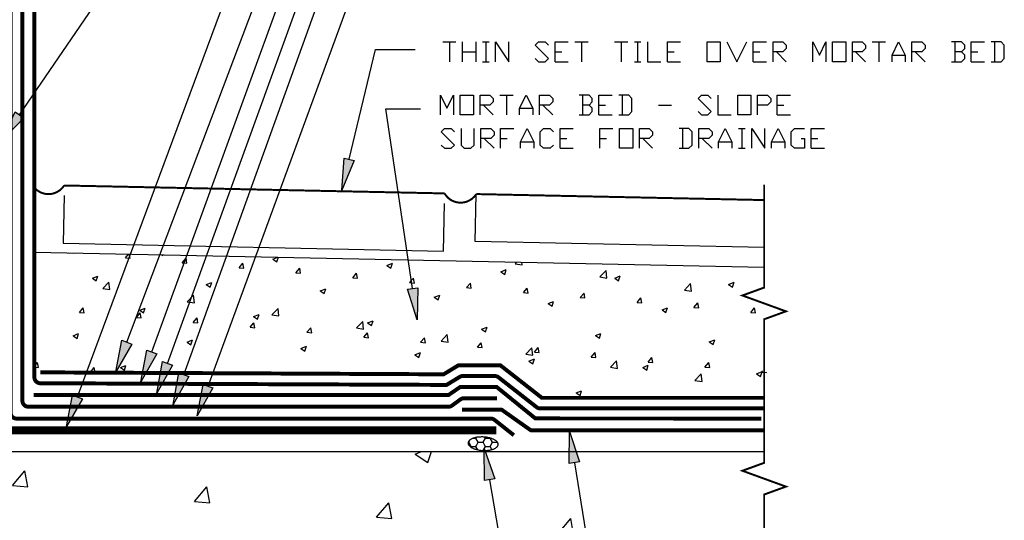
# Model space of a CAD drawing. Extents: x 0.2 to 12.2, y -2.2 to 11.1.
# Drawn here: x 4.3 to 12.1, y 2.5 to 6.4 of the extents above; entities that cross this region are included whole.
import ezdxf

# ---------------------------------------------------------------- set-up
doc = ezdxf.new("R2010")
doc.units = 0
doc.header["$MEASUREMENT"] = 0
for name, pattern in [('DASHED', [0.75, 0.5, -0.25]), ('DASHED2', [0.375, 0.25, -0.125]), ('PHANTOM2', [1.25, 0.625, -0.125, 0.125, -0.125, 0.125, -0.125])]:
    doc.linetypes.add(name, pattern=pattern)
doc.layers.add('A-DETL-ANNO', color=7, linetype='Continuous')

# ---------------------------------------------------------------- blocks, each defined once
blk = doc.blocks.new('*U5')
at = {"linetype": 'Continuous'}
blk.add_hatch(color=7, dxfattribs=at).paths.add_polyline_path([(6.966, 5.2944), (6.8671, 5.0611), (6.885, 5.3139)])
blk.add_lwpolyline([(6.9255, 5.3042), (7.1337, 6.17), (7.4468, 6.1692)])
blk.add_lwpolyline([(6.966, 5.2944), (6.8671, 5.0611), (6.885, 5.3139)], close=True, dxfattribs=at)
blk = doc.blocks.new('*U6')
at = {"linetype": 'Continuous'}
blk.add_hatch(color=7, dxfattribs=at).paths.add_polyline_path([(4.3608, 5.63), (4.1853, 5.4471), (4.292, 5.677)])
blk.add_lwpolyline([(4.3264, 5.6535), (7.1337, 9.7608), (7.4303, 9.761)])
blk.add_lwpolyline([(4.3608, 5.63), (4.1853, 5.4471), (4.292, 5.677)], close=True, dxfattribs=at)
blk = doc.blocks.new('*U7')
at = {"linetype": 'Continuous'}
blk.add_hatch(color=7, dxfattribs=at).paths.add_polyline_path([(7.4668, 4.2904), (7.4625, 4.037), (7.3844, 4.2781)])
blk.add_lwpolyline([(7.4256, 4.2842), (7.2136, 5.7026), (7.4882, 5.7026)])
blk.add_lwpolyline([(7.4668, 4.2904), (7.4625, 4.037), (7.3844, 4.2781)], close=True, dxfattribs=at)
blk = doc.blocks.new('*U8')
at = {"linetype": 'Continuous'}
blk.add_hatch(color=7, dxfattribs=at).paths.add_polyline_path([(4.8236, 3.4155), (4.6976, 3.1956), (4.7455, 3.4444)])
blk.add_lwpolyline([(4.7846, 3.4299), (7.1337, 9.7608), (7.4303, 9.761)])
blk.add_lwpolyline([(4.8236, 3.4155), (4.6976, 3.1956), (4.7455, 3.4444)], close=True, dxfattribs=at)
blk = doc.blocks.new('*U9')
at = {"linetype": 'Continuous'}
blk.add_hatch(color=7, dxfattribs=at).paths.add_polyline_path([(5.8517, 3.4999), (5.7265, 3.2796), (5.7735, 3.5286)])
blk.add_lwpolyline([(5.8126, 3.5143), (7.1337, 7.1152), (7.4468, 7.1145)])
blk.add_lwpolyline([(5.8517, 3.4999), (5.7265, 3.2796), (5.7735, 3.5286)], close=True, dxfattribs=at)
blk = doc.blocks.new('*U10')
at = {"linetype": 'Continuous'}
blk.add_hatch(color=7, dxfattribs=at).paths.add_polyline_path([(5.6615, 3.5904), (5.5376, 3.3694), (5.5831, 3.6187)])
blk.add_lwpolyline([(5.6223, 3.6046), (7.1337, 7.7989), (7.4468, 7.7989)])
blk.add_lwpolyline([(5.6615, 3.5904), (5.5376, 3.3694), (5.5831, 3.6187)], close=True, dxfattribs=at)
blk = doc.blocks.new('*U11')
at = {"linetype": 'Continuous'}
blk.add_hatch(color=7, dxfattribs=at).paths.add_polyline_path([(5.5328, 3.68), (5.4084, 3.4592), (5.4545, 3.7084)])
blk.add_lwpolyline([(5.4936, 3.6942), (7.1337, 8.2182), (7.4468, 8.2182)])
blk.add_lwpolyline([(5.5328, 3.68), (5.4084, 3.4592), (5.4545, 3.7084)], close=True, dxfattribs=at)
blk = doc.blocks.new('*U12')
at = {"linetype": 'Continuous'}
blk.add_hatch(color=7, dxfattribs=at).paths.add_polyline_path([(5.4084, 3.7697), (5.2838, 3.549), (5.3301, 3.7982)])
blk.add_lwpolyline([(5.3692, 3.7839), (7.1337, 8.6349), (7.4468, 8.6349)])
blk.add_lwpolyline([(5.4084, 3.7697), (5.2838, 3.549), (5.3301, 3.7982)], close=True, dxfattribs=at)
blk = doc.blocks.new('*U13')
at = {"linetype": 'Continuous'}
blk.add_hatch(color=7, dxfattribs=at).paths.add_polyline_path([(5.2119, 3.8463), (5.0846, 3.6272), (5.1339, 3.8758)])
blk.add_lwpolyline([(5.1729, 3.8611), (7.1337, 9.0524), (7.4468, 9.0524)])
blk.add_lwpolyline([(5.2119, 3.8463), (5.0846, 3.6272), (5.1339, 3.8758)], close=True, dxfattribs=at)
blk = doc.blocks.new('*X14')
at = {"color": 0}
for p, q in [((7.4453, 2.979), (7.4954, 2.9982)), ((7.4453, 2.979), (7.5448, 2.9119)), ((7.5448, 2.9119), (7.5738, 2.9982)), ((4.2721, 2.731), (4.3685, 2.8459)), ((4.3917, 2.7205), (4.3685, 2.8459)), ((4.2721, 2.731), (4.3917, 2.7205)), ((5.7066, 2.6055), (5.8031, 2.7204)), ((5.8262, 2.595), (5.8031, 2.7204)), ((5.7066, 2.6055), (5.8262, 2.595)), ((7.1412, 2.48), (7.2376, 2.5949)), ((7.2607, 2.4695), (7.2376, 2.5949)), ((7.1412, 2.48), (7.2607, 2.4695)), ((8.5757, 2.3545), (8.6721, 2.4694)), ((8.6952, 2.344), (8.6721, 2.4694)), ((5.7649, 2.3339), (5.9049, 2.3877)), ((5.7649, 2.3339), (5.8644, 2.2668)), ((5.8644, 2.2668), (5.9049, 2.3877)), ((8.5757, 2.3545), (8.6952, 2.344)), ((10.0335, 2.2567), (10.1066, 2.3439)), ((10.1245, 2.2471), (10.1066, 2.3439)), ((8.6391, 2.1737), (8.7792, 2.2275)), ((8.6391, 2.1737), (8.7386, 2.1066)), ((8.7386, 2.1066), (8.7792, 2.2275)), ((6.6618, 1.7849), (6.8176, 1.9473)), ((6.8397, 1.7573), (6.8176, 1.9472)), ((6.6618, 1.7849), (6.8397, 1.7573)), ((6.9587, 1.5287), (7.0987, 1.5824)), ((7.0582, 1.4616), (7.0987, 1.5824)), ((6.9587, 1.5287), (7.0582, 1.4616))]:
    blk.add_line(p, q, dxfattribs=at)
blk = doc.blocks.new('*X16')
at = {"color": 0}
for p, q in [((4.7125, 4.5661), (4.7127, 4.5663)), ((4.7125, 4.5661), (4.7499, 4.5628)), ((4.7499, 4.5628), (4.7494, 4.5656)), ((5.1608, 4.5268), (5.1857, 4.5565)), ((5.1608, 4.5268), (5.1982, 4.5236)), ((5.1982, 4.5236), (5.1921, 4.5563)), ((5.4497, 4.551), (5.4571, 4.546)), ((5.4571, 4.546), (5.4587, 4.5508)), ((5.6091, 4.4876), (5.6392, 4.5235)), ((5.6465, 4.4843), (5.6392, 4.5235)), ((6.3242, 4.5169), (6.3632, 4.5319)), ((6.3242, 4.5169), (6.3553, 4.496)), ((6.3553, 4.496), (6.3673, 4.5318)), ((5.6091, 4.4876), (5.6465, 4.4843)), ((6.0574, 4.4484), (6.0875, 4.4843)), ((6.0574, 4.4484), (6.0947, 4.4451)), ((6.0947, 4.4451), (6.0875, 4.4843)), ((6.5057, 4.4092), (6.5358, 4.4451)), ((6.543, 4.4059), (6.5358, 4.4451)), ((7.2224, 4.4669), (7.2661, 4.4837)), ((7.2224, 4.4669), (7.2535, 4.4459)), ((7.2535, 4.4459), (7.2661, 4.4837)), ((8.1206, 4.4168), (8.1643, 4.4336)), ((8.1517, 4.3959), (8.1643, 4.4336)), ((8.2347, 4.4791), (8.2478, 4.4927)), ((8.2347, 4.4791), (8.2903, 4.4705)), ((8.2903, 4.4705), (8.2878, 4.4918)), ((8.9017, 4.3756), (8.9504, 4.4264)), ((8.9573, 4.367), (8.9504, 4.4264)), ((4.9008, 4.3654), (4.9446, 4.3822)), ((4.9008, 4.3654), (4.9319, 4.3444)), ((4.9319, 4.3444), (4.9446, 4.3822)), ((6.5057, 4.4092), (6.543, 4.4059)), ((6.954, 4.37), (6.9841, 4.4059)), ((6.954, 4.37), (6.9913, 4.3667)), ((6.9913, 4.3667), (6.9841, 4.4059)), ((7.4023, 4.3307), (7.4324, 4.3666)), ((7.4396, 4.3275), (7.4324, 4.3666)), ((8.1206, 4.4168), (8.1517, 4.3959)), ((8.9017, 4.3756), (8.9573, 4.367)), ((9.0188, 4.3668), (9.0626, 4.3836)), ((9.0188, 4.3668), (9.0499, 4.3458)), ((9.0499, 4.3458), (9.0626, 4.3836)), ((4.9825, 4.2841), (5.0311, 4.3348)), ((4.9825, 4.2841), (5.038, 4.2754)), ((5.038, 4.2754), (5.0311, 4.3348)), ((5.799, 4.3154), (5.8428, 4.3322)), ((5.799, 4.3154), (5.8301, 4.2944)), ((5.8301, 4.2944), (5.8428, 4.3321)), ((6.6972, 4.2653), (6.741, 4.2821)), ((6.7283, 4.2443), (6.741, 4.2821)), ((7.4023, 4.3307), (7.4396, 4.3275)), ((7.8505, 4.2915), (7.8807, 4.3274)), ((7.8505, 4.2915), (7.8879, 4.2882)), ((7.8879, 4.2882), (7.8807, 4.3274)), ((8.2988, 4.2523), (8.329, 4.2882)), ((8.3362, 4.249), (8.329, 4.2882)), ((9.5688, 4.2722), (9.6175, 4.3229)), ((9.5688, 4.2722), (9.6244, 4.2636)), ((9.6244, 4.2636), (9.6175, 4.3229)), ((9.917, 4.3167), (9.9608, 4.3335)), ((9.917, 4.3167), (9.9481, 4.2957)), ((9.9481, 4.2957), (9.9608, 4.3335)), ((5.6495, 4.1806), (5.6982, 4.2313)), ((5.7051, 4.172), (5.6982, 4.2313)), ((6.6972, 4.2653), (6.7283, 4.2443)), ((7.5954, 4.2152), (7.6392, 4.232)), ((7.5954, 4.2152), (7.6265, 4.1943)), ((7.6265, 4.1943), (7.6392, 4.232)), ((8.2988, 4.2523), (8.3362, 4.249)), ((8.7471, 4.2131), (8.7772, 4.249)), ((8.7471, 4.2131), (8.7845, 4.2098)), ((8.7845, 4.2098), (8.7772, 4.249)), ((9.1954, 4.1739), (9.2255, 4.2098)), ((9.2328, 4.1706), (9.2255, 4.2098)), ((4.7992, 4.0959), (4.8294, 4.1318)), ((4.8366, 4.0927), (4.8294, 4.1318)), ((5.2739, 4.1138), (5.3177, 4.1306)), ((5.305, 4.0928), (5.3177, 4.1306)), ((5.6495, 4.1806), (5.7051, 4.172)), ((6.3165, 4.0772), (6.3652, 4.1279)), ((6.3721, 4.0685), (6.3652, 4.1279)), ((8.4937, 4.1652), (8.5374, 4.182)), ((8.4937, 4.1652), (8.5247, 4.1442)), ((8.5247, 4.1442), (8.5374, 4.182)), ((9.1954, 4.1739), (9.2328, 4.1706)), ((9.3919, 4.1151), (9.4356, 4.1319)), ((9.3919, 4.1151), (9.4229, 4.0942)), ((9.4229, 4.0942), (9.4356, 4.1319)), ((9.6437, 4.1346), (9.6738, 4.1705)), ((9.6437, 4.1346), (9.681, 4.1314)), ((9.681, 4.1314), (9.6738, 4.1705)), ((10.092, 4.0954), (10.1221, 4.1313)), ((10.1293, 4.0921), (10.1221, 4.1313)), ((4.7992, 4.0959), (4.8366, 4.0927)), ((5.2475, 4.0567), (5.2777, 4.0926)), ((5.2475, 4.0567), (5.2849, 4.0534)), ((5.2739, 4.1138), (5.305, 4.0928)), ((5.2849, 4.0534), (5.2777, 4.0926)), ((5.6958, 4.0175), (5.726, 4.0534)), ((5.7332, 4.0142), (5.726, 4.0534)), ((6.1721, 4.0637), (6.2159, 4.0805)), ((6.1721, 4.0637), (6.2032, 4.0427)), ((6.2032, 4.0427), (6.2159, 4.0805)), ((6.3165, 4.0772), (6.3721, 4.0685)), ((10.092, 4.0954), (10.1293, 4.0921)), ((5.6958, 4.0175), (5.7332, 4.0142)), ((6.1441, 3.9783), (6.1742, 4.0142)), ((6.1441, 3.9783), (6.1815, 3.975)), ((6.1815, 3.975), (6.1742, 4.0142)), ((6.5924, 3.9391), (6.6225, 3.975)), ((6.6298, 3.9358), (6.6225, 3.975)), ((6.9835, 3.9737), (7.0322, 4.0244)), ((6.9835, 3.9737), (7.0391, 3.9651)), ((7.0391, 3.9651), (7.0322, 4.0244)), ((7.0703, 4.0137), (7.1141, 4.0305)), ((7.0703, 4.0137), (7.1014, 3.9927)), ((7.1014, 3.9927), (7.1141, 4.0305)), ((7.9685, 3.9636), (8.0123, 3.9804)), ((7.9685, 3.9636), (7.9996, 3.9426)), ((7.9996, 3.9426), (8.0123, 3.9804)), ((4.7488, 3.9122), (4.7925, 3.929)), ((4.7488, 3.9122), (4.7798, 3.8912)), ((4.7798, 3.8912), (4.7925, 3.929)), ((6.5924, 3.9391), (6.6298, 3.9358)), ((7.0407, 3.8998), (7.0708, 3.9357)), ((7.0407, 3.8998), (7.078, 3.8966)), ((7.078, 3.8966), (7.0708, 3.9357)), ((7.489, 3.8606), (7.5191, 3.8965)), ((7.5263, 3.8573), (7.5191, 3.8965)), ((7.6506, 3.8703), (7.6992, 3.921)), ((7.7061, 3.8616), (7.6992, 3.921)), ((8.8667, 3.9136), (8.9105, 3.9304)), ((8.8667, 3.9136), (8.8978, 3.8926)), ((8.8978, 3.8926), (8.9105, 3.9303)), ((5.647, 3.8621), (5.6907, 3.8789)), ((5.647, 3.8621), (5.678, 3.8412)), ((5.678, 3.8412), (5.6907, 3.8789)), ((6.5452, 3.8121), (6.5889, 3.8289)), ((6.5452, 3.8121), (6.5763, 3.7911)), ((6.5763, 3.7911), (6.5889, 3.8289)), ((7.489, 3.8606), (7.5263, 3.8573)), ((7.6506, 3.8703), (7.7061, 3.8616)), ((7.9373, 3.8214), (7.9674, 3.8573)), ((7.9373, 3.8214), (7.9746, 3.8181)), ((7.9746, 3.8181), (7.9674, 3.8573)), ((8.3176, 3.7668), (8.3663, 3.8175)), ((8.3732, 3.7582), (8.3663, 3.8175)), ((8.3855, 3.7822), (8.4157, 3.8181)), ((8.4229, 3.7789), (8.4157, 3.8181)), ((9.7649, 3.8635), (9.8087, 3.8803)), ((9.7649, 3.8635), (9.796, 3.8425)), ((9.796, 3.8425), (9.8087, 3.8803)), ((7.4434, 3.762), (7.4871, 3.7788)), ((7.4434, 3.762), (7.4745, 3.7411)), ((7.4745, 3.7411), (7.4871, 3.7788)), ((8.3176, 3.7668), (8.3732, 3.7582)), ((8.3416, 3.712), (8.3853, 3.7288)), ((8.3727, 3.691), (8.3853, 3.7288)), ((8.3855, 3.7822), (8.4229, 3.7789)), ((8.8338, 3.743), (8.864, 3.7789)), ((8.8338, 3.743), (8.8712, 3.7397)), ((8.8712, 3.7397), (8.864, 3.7789)), ((9.2821, 3.7037), (9.3123, 3.7396)), ((9.3195, 3.7005), (9.3123, 3.7396)), ((4.4438, 3.7227), (4.447, 3.726)), ((4.4438, 3.6723), (4.4678, 3.7009)), ((4.4438, 3.6682), (4.4539, 3.6666)), ((4.4438, 3.6645), (4.475, 3.6618)), ((4.4539, 3.6666), (4.447, 3.726)), ((4.475, 3.6618), (4.4678, 3.7009)), ((4.886, 3.6258), (4.9161, 3.6617)), ((4.9233, 3.6225), (4.9161, 3.6617)), ((5.1218, 3.6606), (5.1656, 3.6774)), ((5.1218, 3.6606), (5.1529, 3.6396)), ((5.1529, 3.6396), (5.1656, 3.6773)), ((8.3416, 3.712), (8.3727, 3.691)), ((8.9846, 3.6634), (9.0333, 3.7141)), ((8.9846, 3.6634), (9.0402, 3.6547)), ((9.0402, 3.6547), (9.0333, 3.7141)), ((9.2398, 3.6619), (9.2835, 3.6787)), ((9.2398, 3.6619), (9.2709, 3.6409)), ((9.2709, 3.6409), (9.2835, 3.6787)), ((9.2821, 3.7037), (9.3195, 3.7005)), ((9.7304, 3.6645), (9.7605, 3.7004)), ((9.7304, 3.6645), (9.7678, 3.6612)), ((9.7678, 3.6612), (9.7605, 3.7004)), ((4.886, 3.6258), (4.9233, 3.6225)), ((5.1117, 3.6201), (5.114, 3.6225)), ((5.1143, 3.6201), (5.114, 3.6225)), ((5.3614, 3.6189), (5.3644, 3.6225)), ((5.3651, 3.6189), (5.3644, 3.6225)), ((6.0334, 3.6156), (6.0638, 3.6273)), ((6.0598, 3.6155), (6.0638, 3.6273)), ((9.6516, 3.5599), (9.7003, 3.6106)), ((9.7072, 3.5513), (9.7003, 3.6106)), ((10.138, 3.6119), (10.1818, 3.6287)), ((10.138, 3.6119), (10.1691, 3.5909)), ((10.1691, 3.5909), (10.1818, 3.6287)), ((10.1787, 3.6253), (10.1871, 3.6353)), ((10.1787, 3.6253), (10.2161, 3.622)), ((10.2161, 3.622), (10.2155, 3.625)), ((9.6516, 3.5599), (9.7072, 3.5513)), ((8.7146, 3.4603), (8.7584, 3.4771)), ((8.7146, 3.4603), (8.7457, 3.4394)), ((8.7457, 3.4394), (8.7584, 3.4771)), ((9.6439, 3.4222), (9.6566, 3.4271)), ((9.655, 3.4222), (9.6566, 3.4271))]:
    blk.add_line(p, q, dxfattribs=at)
blk = doc.blocks.new('*X25')
at = {"color": 0}
for p, q in [((7.9247, 3.1037), (7.9282, 3.1097)), ((7.9997, 3.1037), (7.9948, 3.1123)), ((7.8636, 3.0712), (7.8685, 3.0712)), ((7.8685, 3.0712), (7.8806, 3.0922)), ((7.8822, 3.0475), (7.8685, 3.0712)), ((7.8872, 3.0387), (7.8822, 3.0475)), ((7.8842, 3.0335), (7.8872, 3.0387)), ((7.8872, 3.0387), (7.9247, 3.0387)), ((7.9046, 3.1037), (7.9247, 3.1037)), ((7.9435, 3.0712), (7.9247, 3.1037)), ((7.9247, 3.0387), (7.9292, 3.0465)), ((7.9402, 3.0119), (7.9247, 3.0387)), ((7.9292, 3.0465), (7.9435, 3.0712)), ((7.9435, 3.0712), (7.981, 3.0712)), ((7.981, 3.0712), (7.9997, 3.1037)), ((7.9961, 3.0451), (7.981, 3.0712)), ((7.9814, 3.007), (7.9997, 3.0387)), ((7.9997, 3.0387), (7.9961, 3.0451)), ((7.9997, 3.1037), (8.0372, 3.1037)), ((7.9997, 3.0387), (8.0372, 3.0387)), ((8.0372, 3.1037), (8.0377, 3.1045)), ((8.056, 3.0712), (8.0372, 3.1037)), ((8.0372, 3.0387), (8.0404, 3.0442)), ((8.0513, 3.0144), (8.0372, 3.0387)), ((8.0404, 3.0442), (8.056, 3.0712)), ((8.056, 3.0712), (8.0935, 3.0712)), ((8.0935, 3.0712), (8.0939, 3.072)), ((8.0989, 3.0619), (8.0935, 3.0712))]:
    blk.add_line(p, q, dxfattribs=at)
blk = doc.blocks.new('*U27')
at = {"layer": 'A-DETL-ANNO'}
for points in [[(7.6634, 6.229), (7.7676, 6.229)], [(7.7155, 6.229), (7.7155, 6.0727)], [(7.8197, 6.0727), (7.8197, 6.229)], [(7.9239, 6.229), (7.9239, 6.0727)], [(7.9759, 6.229), (8.028, 6.229)], [(8.002, 6.229), (8.002, 6.0727)], [(8.0801, 6.0727), (8.0801, 6.229), (8.1843, 6.0727), (8.1843, 6.229)], [(8.3926, 6.0988), (8.4186, 6.0727), (8.4707, 6.0727), (8.4968, 6.0988), (8.3926, 6.2029), (8.4186, 6.229), (8.4707, 6.229), (8.4968, 6.2029)], [(8.5489, 6.0727), (8.5489, 6.229), (8.653, 6.229)], [(8.7051, 6.229), (8.8093, 6.229)], [(8.7572, 6.229), (8.7572, 6.0727)], [(9.0176, 6.229), (9.1218, 6.229)], [(9.0697, 6.229), (9.0697, 6.0727)], [(9.1739, 6.229), (9.2259, 6.229)], [(9.1999, 6.229), (9.1999, 6.0727)], [(9.278, 6.229), (9.278, 6.0727), (9.3822, 6.0727)], [(9.4343, 6.0727), (9.4343, 6.229), (9.5384, 6.229)], [(9.903, 6.229), (9.9811, 6.0727), (10.0593, 6.229)], [(10.1114, 6.0727), (10.1114, 6.229), (10.2155, 6.229)], [(10.2676, 6.0727), (10.2676, 6.229), (10.3457, 6.229), (10.3718, 6.2029), (10.3718, 6.1769), (10.3457, 6.1509), (10.2676, 6.1509)], [(10.5801, 6.0727), (10.5801, 6.229), (10.6322, 6.1248), (10.6843, 6.229), (10.6843, 6.0727)], [(10.8926, 6.0727), (10.8926, 6.229), (10.9707, 6.229), (10.9968, 6.2029), (10.9968, 6.1769), (10.9707, 6.1509), (10.8926, 6.1509)], [(11.0489, 6.229), (11.153, 6.229)], [(11.1009, 6.229), (11.1009, 6.0727)], [(11.2051, 6.0727), (11.2051, 6.1248), (11.2572, 6.229), (11.3093, 6.1248), (11.3093, 6.0727)], [(11.3614, 6.0727), (11.3614, 6.229), (11.4395, 6.229), (11.4655, 6.2029), (11.4655, 6.1769), (11.4395, 6.1509), (11.3614, 6.1509)], [(11.752, 6.1509), (11.778, 6.1769), (11.778, 6.2029), (11.752, 6.229), (11.6739, 6.229)], [(11.6999, 6.229), (11.6999, 6.0727)], [(11.8301, 6.0727), (11.8301, 6.229), (11.9343, 6.229)], [(11.9864, 6.0727), (12.0645, 6.0727), (12.0905, 6.0988), (12.0905, 6.2029), (12.0645, 6.229), (11.9864, 6.229)], [(12.0124, 6.229), (12.0124, 6.0727)], [(7.8197, 6.1509), (7.9239, 6.1509)], [(8.5489, 6.1509), (8.6009, 6.1509)], [(9.4343, 6.1509), (9.4864, 6.1509)], [(10.1114, 6.1509), (10.1634, 6.1509)], [(10.2936, 6.1509), (10.3718, 6.0727)], [(10.9186, 6.1509), (10.9968, 6.0727)], [(11.3874, 6.1509), (11.4655, 6.0727)], [(11.6739, 6.0727), (11.752, 6.0727), (11.778, 6.0988), (11.778, 6.1248), (11.752, 6.1509), (11.6999, 6.1509)], [(11.8301, 6.1509), (11.8822, 6.1509)], [(7.9759, 6.0727), (8.028, 6.0727)], [(8.5489, 6.0727), (8.653, 6.0727)], [(9.1739, 6.0727), (9.2259, 6.0727)], [(9.4343, 6.0727), (9.5384, 6.0727)], [(10.1114, 6.0727), (10.2155, 6.0727)], [(11.2051, 6.1248), (11.3093, 6.1248)], [(11.8301, 6.0727), (11.9343, 6.0727)]]:
    blk.add_lwpolyline(points, dxfattribs=at)
for points in [[(9.7468, 6.0727), (9.7468, 6.229), (9.8509, 6.229), (9.8509, 6.0727)], [(10.7364, 6.0727), (10.7364, 6.229), (10.8405, 6.229), (10.8405, 6.0727)]]:
    blk.add_lwpolyline(points, close=True, dxfattribs=at)
blk = doc.blocks.new('*U28')
at = {"layer": 'A-DETL-ANNO'}
for points in [[(7.6446, 5.6536), (7.6446, 5.8098), (7.6967, 5.7057), (7.7488, 5.8098), (7.7488, 5.6536)], [(7.9571, 5.6536), (7.9571, 5.8098), (8.0352, 5.8098), (8.0613, 5.7838), (8.0613, 5.7578), (8.0352, 5.7317), (7.9571, 5.7317)], [(8.1134, 5.8098), (8.2175, 5.8098)], [(8.1654, 5.8098), (8.1654, 5.6536)], [(8.2696, 5.6536), (8.2696, 5.7057), (8.3217, 5.8098), (8.3738, 5.7057), (8.3738, 5.6536)], [(8.4259, 5.6536), (8.4259, 5.8098), (8.504, 5.8098), (8.53, 5.7838), (8.53, 5.7578), (8.504, 5.7317), (8.4259, 5.7317)], [(8.8165, 5.7317), (8.8425, 5.7578), (8.8425, 5.7838), (8.8165, 5.8098), (8.7384, 5.8098)], [(8.7644, 5.8098), (8.7644, 5.6536)], [(8.8946, 5.6536), (8.8946, 5.8098), (8.9988, 5.8098)], [(9.0509, 5.6536), (9.129, 5.6536), (9.155, 5.6796), (9.155, 5.7838), (9.129, 5.8098), (9.0509, 5.8098)], [(9.0769, 5.8098), (9.0769, 5.6536)], [(9.6759, 5.6796), (9.7019, 5.6536), (9.754, 5.6536), (9.78, 5.6796), (9.6759, 5.7838), (9.7019, 5.8098), (9.754, 5.8098), (9.78, 5.7838)], [(9.8321, 5.8098), (9.8321, 5.6536), (9.9363, 5.6536)], [(10.1446, 5.6536), (10.1446, 5.8098), (10.2227, 5.8098), (10.2488, 5.7838), (10.2488, 5.7578), (10.2227, 5.7317), (10.1446, 5.7317)], [(10.3009, 5.6536), (10.3009, 5.8098), (10.405, 5.8098)], [(7.9832, 5.7317), (8.0613, 5.6536)], [(8.2696, 5.7057), (8.3738, 5.7057)], [(8.4519, 5.7317), (8.53, 5.6536)], [(8.7384, 5.6536), (8.8165, 5.6536), (8.8425, 5.6796), (8.8425, 5.7057), (8.8165, 5.7317), (8.7644, 5.7317)], [(8.8946, 5.7317), (8.9467, 5.7317)], [(9.3634, 5.7317), (9.4675, 5.7317)], [(10.3009, 5.7317), (10.3529, 5.7317)], [(8.8946, 5.6536), (8.9988, 5.6536)], [(10.3009, 5.6536), (10.405, 5.6536)], [(7.651, 5.4164), (7.6771, 5.3904), (7.7291, 5.3904), (7.7552, 5.4164), (7.651, 5.5206), (7.6771, 5.5467), (7.7291, 5.5467), (7.7552, 5.5206)], [(7.8073, 5.5467), (7.8073, 5.4164), (7.8333, 5.3904), (7.8854, 5.3904), (7.9114, 5.4164), (7.9114, 5.5467)], [(7.9635, 5.3904), (7.9635, 5.5467), (8.0416, 5.5467), (8.0677, 5.5206), (8.0677, 5.4946), (8.0416, 5.4685), (7.9635, 5.4685)], [(8.1198, 5.3904), (8.1198, 5.5467), (8.2239, 5.5467)], [(8.276, 5.3904), (8.276, 5.4425), (8.3281, 5.5467), (8.3802, 5.4425), (8.3802, 5.3904)], [(8.5364, 5.4164), (8.5104, 5.3904), (8.4583, 5.3904), (8.4323, 5.4164), (8.4323, 5.5206), (8.4583, 5.5467), (8.5104, 5.5467), (8.5364, 5.5206)], [(8.5885, 5.3904), (8.5885, 5.5467), (8.6927, 5.5467)], [(8.901, 5.3904), (8.901, 5.5467), (9.0052, 5.5467)], [(9.2135, 5.3904), (9.2135, 5.5467), (9.2916, 5.5467), (9.3177, 5.5206), (9.3177, 5.4946), (9.2916, 5.4685), (9.2135, 5.4685)], [(9.526, 5.3904), (9.6041, 5.3904), (9.6302, 5.4164), (9.6302, 5.5206), (9.6041, 5.5467), (9.526, 5.5467)], [(9.5521, 5.5467), (9.5521, 5.3904)], [(9.6823, 5.3904), (9.6823, 5.5467), (9.7604, 5.5467), (9.7864, 5.5206), (9.7864, 5.4946), (9.7604, 5.4685), (9.6823, 5.4685)], [(9.8385, 5.3904), (9.8385, 5.4425), (9.8906, 5.5467), (9.9427, 5.4425), (9.9427, 5.3904)], [(9.9948, 5.5467), (10.0468, 5.5467)], [(10.0208, 5.5467), (10.0208, 5.3904)], [(10.0989, 5.3904), (10.0989, 5.5467), (10.2031, 5.3904), (10.2031, 5.5467)], [(10.2552, 5.3904), (10.2552, 5.4425), (10.3073, 5.5467), (10.3593, 5.4425), (10.3593, 5.3904)], [(10.4896, 5.4685), (10.5156, 5.4685), (10.5156, 5.3904), (10.4375, 5.3904), (10.4114, 5.4164), (10.4114, 5.5206), (10.4375, 5.5467), (10.5156, 5.5467)], [(10.5677, 5.3904), (10.5677, 5.5467), (10.6718, 5.5467)], [(7.9896, 5.4685), (8.0677, 5.3904)], [(8.1198, 5.4685), (8.1718, 5.4685)], [(8.276, 5.4425), (8.3802, 5.4425)], [(8.5885, 5.4685), (8.6406, 5.4685)], [(8.901, 5.4685), (8.9531, 5.4685)], [(9.2396, 5.4685), (9.3177, 5.3904)], [(9.7083, 5.4685), (9.7864, 5.3904)], [(9.8385, 5.4425), (9.9427, 5.4425)], [(10.2552, 5.4425), (10.3593, 5.4425)], [(10.5677, 5.4685), (10.6198, 5.4685)], [(8.5885, 5.3904), (8.6927, 5.3904)], [(9.9948, 5.3904), (10.0468, 5.3904)], [(10.5677, 5.3904), (10.6718, 5.3904)]]:
    blk.add_lwpolyline(points, dxfattribs=at)
for points in [[(7.8009, 5.6536), (7.8009, 5.8098), (7.905, 5.8098), (7.905, 5.6536)], [(9.9884, 5.6536), (9.9884, 5.8098), (10.0925, 5.8098), (10.0925, 5.6536)], [(9.0573, 5.3904), (9.0573, 5.5467), (9.1614, 5.5467), (9.1614, 5.3904)]]:
    blk.add_lwpolyline(points, close=True, dxfattribs=at)
blk = doc.blocks.new('*U36')
at = {"linetype": 'Continuous'}
blk.add_hatch(color=7, dxfattribs=at).paths.add_polyline_path([(8.66, 2.903), (8.6616, 3.1565), (8.7423, 2.9162)])
blk.add_lwpolyline([(8.66, 2.903), (8.6616, 3.1565), (8.7423, 2.9162)], close=True, dxfattribs=at)
blk.add_lwpolyline([(8.7011, 2.9096), (8.8662, 1.8803), (9.0994, 1.8803)])
blk = doc.blocks.new('*U44')
at = {"linetype": 'Continuous'}
blk.add_hatch(color=7, dxfattribs=at).paths.add_polyline_path([(7.9916, 2.7694), (7.9906, 3.0229), (8.0737, 2.7834)])
blk.add_lwpolyline([(7.9916, 2.7694), (7.9906, 3.0229), (8.0737, 2.7834)], close=True, dxfattribs=at)
blk.add_lwpolyline([(8.0327, 2.7764), (8.4109, 0.5618), (9.0994, 0.5618)])

msp = doc.modelspace()

# ---------------------------------------------------------------- linework, layer by layer
for points in [[(8.0855, 3.1649, 0.0625, 0.0625, 0), (4.2089, 3.1649, 0.0625, 0.0625, -0.414214), (4.162, 3.2118, 0.0625, 0.0625, 0), (4.162, 9.4634, 0.0625, 0.0625, 0)], [(4.4438, 9.4634, 0.0312, 0.0312, 0), (4.4438, 3.5841, 0.0312, 0.0312, 0.413012), (4.4905, 3.5372, 0.0312, 0.0312, 0), (7.6933, 3.524, 0.0312, 0.0312, 0), (7.7971, 3.5873, 0.0312, 0.0312, -0.13774), (7.8215, 3.5942, 0.0312, 0.0312, 0), (8.0737, 3.5942, 0.0312, 0.0312, -0.167762), (8.1026, 3.5842, 0.0312, 0.0312, 0), (8.4031, 3.3486, 0.0312, 0.0312, 0.167762), (8.432, 3.3386, 0.0312, 0.0312, 0), (10.1973, 3.3386, 0.0312, 0.0312, 0)], [(10.1973, 4.9821, 0.0156, 0.0156, 0), (7.9274, 5.0294, 0.0156, 0.0156, -0.563546), (7.6774, 5.0346, 0.0156, 0.0156, 0), (4.6781, 5.097, 0.0156, 0.0156, -0.503839), (4.4438, 5.0801, 0, 0, 0)], [(10.1973, 5.1035, 0.0156, 0.0156, 0), (10.1973, 4.2919, 0.0156, 0.0156, 0), (10.0256, 4.2294, 0.0156, 0.0156, 0), (10.369, 4.1044, 0.0156, 0.0156, 0), (10.1973, 4.0419, 0.0156, 0.0156, 0), (10.1973, 2.9094, 0.0156, 0.0156, 0), (10.0256, 2.8469, 0.0156, 0.0156, 0), (10.369, 2.7219, 0.0156, 0.0156, 0), (10.1973, 2.6594, 0.0156, 0.0156, 0), (10.1973, 2.1168, 0.0156, 0.0156, 0)]]:
    msp.add_lwpolyline(points, format="xyseb")
at = {"linetype": 'DASHED'}
for points in [[(4.2558, 9.4634, 0.0312, 0.0312, 0), (4.2558, 3.3055, 0.0312, 0.0312, 0.414214), (4.3026, 3.2587, 0.0312, 0.0312, 0), (8.0417, 3.2587, 0.0312, 0.0312, -0.169055), (8.0708, 3.2485, 0.0312, 0.0312, 0), (8.2241, 3.1271, 0.0312, 0.0312, 0)], [(4.438, 3.4456, 0.0312, 0.0312, 0), (7.7105, 3.4456, 0.0312, 0.0312, 0), (7.7992, 3.5066, 0.0312, 0.0312, 0), (8.0899, 3.5066, 0.0312, 0.0312, 0), (8.3937, 3.2594, 0.0312, 0.0312, 0), (10.1743, 3.2587, 0.0312, 0.0312, 0)]]:
    msp.add_lwpolyline(points, format="xyseb", dxfattribs=at)
at = {"linetype": 'DASHED2'}
msp.add_lwpolyline([(4.3495, 9.4634, 0.0312, 0.0312, 0), (4.3495, 3.3987, 0.0312, 0.0312, 0.414214), (4.3964, 3.3519, 0.0312, 0.0312, 0), (7.7086, 3.3519, 0.0312, 0.0312, 0.159627), (7.7363, 3.3609, 0.0312, 0.0312, 0), (7.8032, 3.41, 0.0312, 0.0312, -0.159627), (7.8309, 3.4191, 0.0312, 0.0312, 0), (8.0917, 3.4191, 0.0312, 0.0312, 0)], format="xyseb", dxfattribs=at)
for points in [[(4.6781, 5.0169), (4.6703, 4.642), (7.6696, 4.5795), (7.6774, 4.9544)], [(10.1973, 4.607), (7.9196, 4.6544), (7.9274, 5.0294)], [(4.4438, 4.5719), (10.1973, 4.4521)], [(4.0894, 2.9982), (10.1973, 2.9982)]]:
    msp.add_lwpolyline(points)
at = {"linetype": 'PHANTOM2'}
for points in [[(4.4906, 3.6231, 0.0312, 0.0312, 0), (7.67, 3.6077, 0.0312, 0.0312, 0), (7.7849, 3.6777, 0.0312, 0.0312, 0), (8.1187, 3.6777, 0.0312, 0.0312, 0), (8.4447, 3.4222, 0.0312, 0.0312, 0), (10.1973, 3.4222, 0.0312, 0.0312, 0)], [(7.8141, 3.3289, 0.0312, 0.0312, 0), (8.127, 3.3289, 0.0312, 0.0312, 0), (8.353, 3.1692, 0.0312, 0.0312, 0.155042), (8.3665, 3.1649, 0.0312, 0.0312, 0), (10.1973, 3.1649, 0.0312, 0.0312, 0)]]:
    msp.add_lwpolyline(points, format="xyseb", dxfattribs=at)
at = {"linetype": 'Continuous'}
msp.add_lwpolyline([(7.8628, 3.0661), (7.8628, 3.0635), (7.8631, 3.0609), (7.8637, 3.0583), (7.8646, 3.0557), (7.8657, 3.0531), (7.8671, 3.0505), (7.8688, 3.0479), (7.8708, 3.0454), (7.873, 3.0429), (7.8755, 3.0404), (7.8783, 3.038), (7.8813, 3.0357), (7.8845, 3.0334), (7.888, 3.0311), (7.8917, 3.029), (7.8956, 3.0269), (7.8997, 3.0249), (7.904, 3.0229), (7.9085, 3.0211), (7.9132, 3.0194), (7.9181, 3.0177), (7.9231, 3.0162), (7.9282, 3.0148), (7.9334, 3.0134), (7.9388, 3.0122), (7.9443, 3.0111), (7.9499, 3.0102), (7.9555, 3.0093), (7.9612, 3.0086), (7.967, 3.008), (7.9728, 3.0075), (7.9786, 3.0071), (7.9844, 3.0069), (7.9902, 3.0068), (7.996, 3.0068), (8.0018, 3.0069), (8.0075, 3.0072), (8.0131, 3.0076), (8.0187, 3.0082), (8.0241, 3.0088), (8.0295, 3.0096), (8.0348, 3.0105), (8.0399, 3.0116), (8.0449, 3.0127), (8.0497, 3.0139), (8.0544, 3.0153), (8.0589, 3.0168), (8.0632, 3.0184), (8.0673, 3.02), (8.0712, 3.0218), (8.0748, 3.0237), (8.0783, 3.0257), (8.0815, 3.0277), (8.0845, 3.0298), (8.0872, 3.032), (8.0897, 3.0343), (8.0919, 3.0366), (8.0939, 3.0389), (8.0956, 3.0414), (8.097, 3.0438), (8.0981, 3.0464), (8.0989, 3.0489), (8.0995, 3.0515), (8.0998, 3.0541), (8.0998, 3.0567), (8.0995, 3.0593), (8.0989, 3.0619), (8.098, 3.0645), (8.0969, 3.0671), (8.0954, 3.0697), (8.0938, 3.0723), (8.0918, 3.0748), (8.0895, 3.0773), (8.087, 3.0798), (8.0843, 3.0822), (8.0813, 3.0845), (8.0781, 3.0868), (8.0746, 3.089), (8.0709, 3.0912), (8.067, 3.0933), (8.0628, 3.0953), (8.0585, 3.0972), (8.054, 3.0991), (8.0494, 3.1008), (8.0445, 3.1024), (8.0395, 3.104), (8.0344, 3.1054), (8.0291, 3.1067), (8.0237, 3.1079), (8.0183, 3.109), (8.0127, 3.11), (8.007, 3.1109), (8.0013, 3.1116), (7.9956, 3.1122), (7.9898, 3.1127), (7.984, 3.1131), (7.9782, 3.1133), (7.9723, 3.1134), (7.9666, 3.1134), (7.9608, 3.1132), (7.9551, 3.113), (7.9495, 3.1125), (7.9439, 3.112), (7.9384, 3.1113), (7.9331, 3.1106), (7.9278, 3.1096), (7.9227, 3.1086), (7.9177, 3.1075), (7.9129, 3.1062), (7.9082, 3.1049), (7.9037, 3.1034), (7.8994, 3.1018), (7.8953, 3.1001), (7.8914, 3.0983), (7.8877, 3.0965), (7.8843, 3.0945), (7.881, 3.0925), (7.8781, 3.0904), (7.8753, 3.0882), (7.8728, 3.0859), (7.8706, 3.0836), (7.8687, 3.0812), (7.867, 3.0788), (7.8656, 3.0763), (7.8645, 3.0738), (7.8636, 3.0713), (7.8631, 3.0687)], close=True, dxfattribs=at)

# ---------------------------------------------------------------- block references
for name in ['*U6', '*U8', '*U13', '*U12', '*U11', '*U10', '*U9', '*U27', '*U5', '*U28', '*U7', '*U36', '*U44']:
    msp.add_blockref(name, (0, 0))
for name in ['*X16', '*X25', '*X14']:
    msp.add_blockref(name, (0, 0), dxfattribs=at)

doc.saveas('drawing.dxf')
